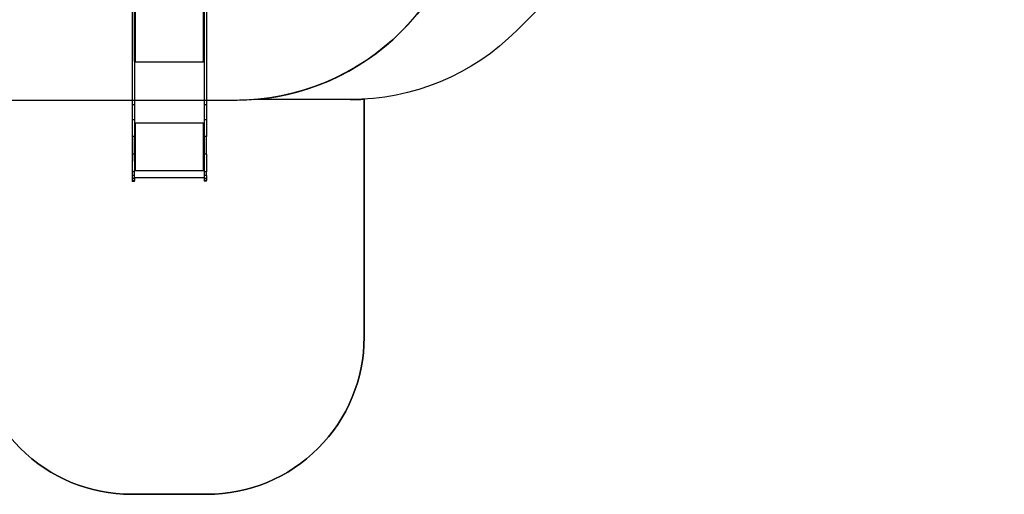
# Model space of a CAD drawing. Units: millimetres. Extents: x -4088 to 846, y -1429 to -23.
# Drawn here: x -2497 to -1870, y -1429 to -1127 of the extents above; entities that cross this region are included whole.
import ezdxf

# ---------------------------------------------------------------- set-up
doc = ezdxf.new("R2010")
doc.units = ezdxf.units.MM
doc.header["$LTSCALE"] = 20
doc.header["$PDSIZE"] = -1
doc.layers.add('VP-DIM', color=7, linetype='Continuous')
doc.layers.add('VP-HIC', color=6, linetype='Continuous')
doc.layers.add('VP-EQ', color=7, linetype='Continuous', true_color=0x8a3492)
doc.dimstyles.get("Standard").update_dxf_attribs({"dimtxt": 14, "dimasz": 20, "dimexe": 20, "dimexo": 50, "dimgap": 20, "dimtad": 0, "dimdec": 0, "dimzin": 0, "dimdsep": 46, "dimtxsty": 'Standard', "dimcen": -0.09, "dimadec": 0, "dimazin": 0, "dimtfac": 1, "dimtdec": 4, "dimtofl": 0, "dimtmove": 0, "dimatfit": 3, "dimfxl": 70, "dimfxlon": 1, "dimtolj": 1, "dimtzin": 0, "dimarcsym": 0})

# ---------------------------------------------------------------- blocks, each defined once
blk = doc.blocks.new('*D3')
at = {"layer": 'Defpoints', "color": 0, "transparency": 16777216}
for p in [(-2896.59, -447.43), (-2378.52, -1229.42), (-1684.07, -1229.42)]:
    blk.add_point(p, dxfattribs=at)
at = {"layer": 'VP-DIM', "color": 0, "lineweight": -2, "transparency": 16777216}
for p, q in [((-1754.07, -447.43), (-1664.07, -447.43)), ((-1684.07, -467.43), (-1684.07, -799.75)), ((-1684.07, -1209.42), (-1684.07, -877.09)), ((-1754.07, -1229.42), (-1664.07, -1229.42))]:
    blk.add_line(p, q, dxfattribs=at)
at = {"layer": 'VP-DIM', "color": 0, "transparency": 16777216}
for points in [[(-1680.73, -467.43), (-1687.4, -467.43), (-1684.07, -447.43)], [(-1687.4, -1209.42), (-1680.73, -1209.42), (-1684.07, -1229.42)]]:
    blk.add_solid(points, dxfattribs=at)
at = {"layer": 'VP-DIM', "color": 0, "transparency": 16777216, "insert": (-1684.07, -838.42), "char_height": 14, "attachment_point": 5, "rotation": 90}
blk.add_mtext('\\A1;782', dxfattribs=at)
blk = doc.blocks.new('*D4')
at = {"layer": 'Defpoints', "color": 0, "transparency": 16777216}
for p in [(-3447.15, -231.36), (-2401.42, -1429.42), (-1565.41, -1429.42)]:
    blk.add_point(p, dxfattribs=at)
at = {"layer": 'VP-DIM', "color": 0, "lineweight": -2, "transparency": 16777216}
for p, q in [((-1635.41, -231.36), (-1545.41, -231.36)), ((-1565.41, -251.36), (-1565.41, -789.39)), ((-1565.41, -1409.42), (-1565.41, -871.39)), ((-1635.41, -1429.42), (-1545.41, -1429.42))]:
    blk.add_line(p, q, dxfattribs=at)
at = {"layer": 'VP-DIM', "color": 0, "transparency": 16777216}
for points in [[(-1562.08, -251.36), (-1568.75, -251.36), (-1565.41, -231.36)], [(-1568.75, -1409.42), (-1562.08, -1409.42), (-1565.41, -1429.42)]]:
    blk.add_solid(points, dxfattribs=at)
at = {"layer": 'VP-DIM', "color": 0, "transparency": 16777216, "insert": (-1565.41, -830.39), "char_height": 14, "attachment_point": 5, "rotation": 90}
blk.add_mtext('\\A1;1198', dxfattribs=at)
blk = doc.blocks.new('WD1418-1__')
at = {"layer": 'VP-EQ', "color": 0}
for p, q in [((3766.15, -3321.25), (3766.15, -3474.5)), ((3767.65, -3446.78), (3767.65, -3321.25)), ((3768.05, -3319.47), (3768.05, -3446.78)), ((3811.55, -3446.78), (3811.55, -3319.47)), ((3811.95, -3321.23), (3811.95, -3446.78)), ((3813.45, -3321.23), (3813.45, -3474.48)), ((3767.65, -3446.78), (3768.05, -3446.78)), ((3767.65, -3446.78), (3767.65, -3446.91)), ((3768.05, -3446.78), (3768.05, -3446.83)), ((3811.55, -3446.78), (3811.95, -3446.78)), ((3811.55, -3446.83), (3811.55, -3446.78)), ((3811.95, -3446.78), (3811.95, -3446.91)), ((3768.15, -3446.91), (3767.65, -3446.91)), ((3767.65, -3446.91), (3767.65, -3447.21)), ((3767.65, -3447.21), (3811.95, -3447.21)), ((3767.65, -3447.21), (3767.65, -3474.5)), ((3768.05, -3446.83), (3768.15, -3446.83)), ((3768.15, -3446.83), (3768.18, -3446.84)), ((3768.15, -3446.83), (3768.15, -3446.91)), ((3768.18, -3446.9), (3768.15, -3446.91)), ((3768.18, -3446.84), (3768.2, -3446.87)), ((3768.2, -3446.87), (3768.18, -3446.9)), ((3811.4, -3446.87), (3811.41, -3446.84)), ((3811.41, -3446.9), (3811.4, -3446.87)), ((3811.41, -3446.84), (3811.45, -3446.83)), ((3811.45, -3446.91), (3811.41, -3446.9)), ((3811.45, -3446.83), (3811.55, -3446.83)), ((3811.45, -3446.91), (3811.45, -3446.83)), ((3811.95, -3446.91), (3811.45, -3446.91)), ((3811.95, -3446.91), (3811.95, -3447.21)), ((3811.95, -3447.21), (3811.95, -3474.48)), ((3766.15, -3474.5), (3766.15, -3484.02)), ((3767.65, -3474.5), (3766.15, -3474.5)), ((3767.65, -3474.5), (3767.65, -3484.02)), ((3811.95, -3474.48), (3811.95, -3484)), ((3813.45, -3474.48), (3811.95, -3474.48)), ((3813.45, -3474.48), (3813.45, -3484)), ((3766.15, -3484.02), (3766.15, -3494.62)), ((3767.65, -3484.02), (3766.15, -3484.02)), ((3767.65, -3484.02), (3767.65, -3486.28)), ((3813.45, -3484), (3811.95, -3484)), ((3811.95, -3484), (3811.95, -3486.28)), ((3813.45, -3484), (3813.45, -3494.6)), ((3811.95, -3486.28), (3767.65, -3486.28)), ((3767.65, -3486.28), (3767.65, -3486.38)), ((3767.65, -3486.38), (3768.15, -3486.38)), ((3767.65, -3486.38), (3767.65, -3494.62)), ((3768.05, -3486.48), (3768.05, -3486.46)), ((3768.05, -3486.46), (3768.15, -3486.46)), ((3768.15, -3486.48), (3768.05, -3486.48)), ((3768.05, -3486.48), (3768.05, -3506.41)), ((3768.15, -3486.38), (3768.18, -3486.4)), ((3768.15, -3486.46), (3768.18, -3486.44)), ((3768.15, -3486.46), (3768.15, -3486.48)), ((3768.18, -3486.47), (3768.15, -3486.48)), ((3768.18, -3486.4), (3768.19, -3486.42)), ((3768.18, -3486.44), (3768.19, -3486.42)), ((3768.2, -3486.43), (3768.18, -3486.47)), ((3768.19, -3486.42), (3768.2, -3486.43)), ((3811.4, -3486.42), (3811.41, -3486.4)), ((3811.4, -3486.42), (3811.41, -3486.44)), ((3811.4, -3486.43), (3811.4, -3486.42)), ((3811.41, -3486.47), (3811.4, -3486.43)), ((3811.41, -3486.4), (3811.45, -3486.38)), ((3811.41, -3486.44), (3811.45, -3486.46)), ((3811.45, -3486.48), (3811.41, -3486.47)), ((3811.45, -3486.38), (3811.95, -3486.38)), ((3811.45, -3486.46), (3811.55, -3486.46)), ((3811.45, -3486.48), (3811.45, -3486.46)), ((3811.55, -3486.48), (3811.45, -3486.48)), ((3811.55, -3486.46), (3811.69, -3486.45)), ((3811.55, -3486.46), (3811.55, -3486.48)), ((3811.69, -3486.47), (3811.55, -3486.48)), ((3811.55, -3516.18), (3811.55, -3486.48)), ((3811.69, -3486.47), (3811.69, -3486.45)), ((3811.83, -3486.47), (3811.69, -3486.47)), ((3811.83, -3506.55), (3811.83, -3486.47)), ((3811.95, -3486.28), (3811.95, -3486.38)), ((3811.95, -3486.38), (3811.95, -3494.6)), ((3766.15, -3494.62), (3766.15, -3505.91)), ((3767.65, -3494.62), (3766.15, -3494.62)), ((3767.65, -3505.91), (3767.65, -3494.62)), ((3811.95, -3494.6), (3811.95, -3505.89)), ((3813.45, -3494.6), (3811.95, -3494.6)), ((3813.45, -3505.89), (3813.45, -3494.6)), ((3766.15, -3505.91), (3766.15, -3517.14)), ((3767.65, -3505.91), (3766.15, -3505.91)), ((3767.65, -3506.81), (3767.65, -3505.91)), ((3767.65, -3506.81), (3767.7, -3506.61)), ((3767.65, -3510.01), (3767.65, -3506.81)), ((3767.7, -3506.61), (3767.85, -3506.46)), ((3767.85, -3506.46), (3768.05, -3506.41)), ((3768.05, -3506.41), (3768.05, -3510.41)), ((3811.83, -3506.55), (3811.89, -3506.61)), ((3811.83, -3510.27), (3811.83, -3506.55)), ((3811.89, -3506.61), (3811.95, -3506.81)), ((3813.45, -3505.89), (3811.95, -3505.89)), ((3811.95, -3505.89), (3811.95, -3506.81)), ((3811.95, -3506.81), (3811.95, -3510.01)), ((3813.45, -3505.89), (3813.45, -3517.12)), ((3767.77, -3510.29), (3767.65, -3510.01)), ((3767.65, -3510.01), (3767.65, -3516.26)), ((3768.05, -3510.41), (3767.77, -3510.29)), ((3768.05, -3510.41), (3768.05, -3516.18)), ((3811.89, -3510.21), (3811.83, -3510.27)), ((3811.83, -3516.17), (3811.83, -3510.27)), ((3811.95, -3510.01), (3811.89, -3510.21)), ((3811.95, -3510.01), (3811.95, -3516.26)), ((3766.15, -3517.14), (3766.15, -3519.44)), ((3767.65, -3517.14), (3766.15, -3517.14)), ((3766.15, -3519.44), (3766.15, -3521.37)), ((3767.65, -3519.44), (3766.15, -3519.44)), ((3766.15, -3521.37), (3766.15, -3522.69)), ((3767.65, -3521.37), (3766.15, -3521.37)), ((3767.65, -3516.28), (3767.65, -3516.26)), ((3767.65, -3516.26), (3768.15, -3516.26)), ((3767.65, -3516.38), (3767.65, -3516.28)), ((3768.15, -3516.28), (3767.65, -3516.28)), ((3767.65, -3516.38), (3811.95, -3516.38)), ((3767.65, -3517.14), (3767.65, -3516.38)), ((3767.65, -3519.44), (3767.65, -3517.14)), ((3767.65, -3520.74), (3767.65, -3519.44)), ((3767.65, -3520.74), (3811.95, -3520.74)), ((3767.65, -3521.37), (3767.65, -3520.74)), ((3767.65, -3521.37), (3767.65, -3522.69)), ((3768.05, -3516.18), (3768.15, -3516.18)), ((3768.15, -3516.18), (3768.18, -3516.2)), ((3768.15, -3516.26), (3768.18, -3516.24)), ((3768.15, -3516.26), (3768.15, -3516.28)), ((3768.18, -3516.27), (3768.15, -3516.28)), ((3768.18, -3516.2), (3768.19, -3516.22)), ((3768.18, -3516.24), (3768.19, -3516.22)), ((3768.2, -3516.23), (3768.18, -3516.27)), ((3768.19, -3516.22), (3768.2, -3516.23)), ((3811.4, -3516.22), (3811.41, -3516.2)), ((3811.4, -3516.22), (3811.41, -3516.24)), ((3811.4, -3516.23), (3811.4, -3516.22)), ((3811.41, -3516.27), (3811.4, -3516.23)), ((3811.41, -3516.2), (3811.45, -3516.18)), ((3811.41, -3516.24), (3811.45, -3516.26)), ((3811.45, -3516.28), (3811.41, -3516.27)), ((3811.45, -3516.18), (3811.55, -3516.18)), ((3811.45, -3516.26), (3811.95, -3516.26)), ((3811.45, -3516.28), (3811.45, -3516.26)), ((3811.95, -3516.28), (3811.45, -3516.28)), ((3811.55, -3516.18), (3811.83, -3516.17)), ((3811.95, -3516.26), (3811.95, -3516.28)), ((3811.95, -3516.28), (3811.95, -3516.38)), ((3811.95, -3516.38), (3811.95, -3517.12)), ((3813.45, -3517.12), (3811.95, -3517.12)), ((3811.95, -3517.12), (3811.95, -3519.42)), ((3813.45, -3519.42), (3811.95, -3519.42)), ((3811.95, -3519.42), (3811.95, -3520.74)), ((3811.95, -3520.74), (3811.95, -3521.35)), ((3811.95, -3521.35), (3811.95, -3522.67)), ((3813.45, -3521.35), (3811.95, -3521.35)), ((3813.45, -3519.42), (3813.45, -3517.12)), ((3813.45, -3519.42), (3813.45, -3521.35)), ((3813.45, -3521.35), (3813.45, -3522.67)), ((3766.15, -3522.69), (3766.15, -3523.23)), ((3767.65, -3522.69), (3766.15, -3522.69)), ((3767.65, -3523.23), (3766.15, -3523.23)), ((3767.65, -3523.23), (3767.65, -3522.69)), ((3811.95, -3522.67), (3811.95, -3523.21)), ((3813.45, -3522.67), (3811.95, -3522.67)), ((3813.45, -3523.21), (3811.95, -3523.21)), ((3813.45, -3523.21), (3813.45, -3522.67))]:
    blk.add_line(p, q, dxfattribs=at)
blk = doc.blocks.new('WD1418-1__ 2D')
at = {"layer": 'VP-EQ', "color": 0}
blk.add_lwpolyline([(-2531.46, -476.22, -0.253443), (-2405.82, -408.16), (-2252.51, -408.16, -0.414214), (-2102.51, -558.16), (-2102.51, -620.8, -0.05489), (-2082.68, -646.97), (-2027.34, -646.97, -0.192762), (-1923.81, -688.42), (-1917.41, -688.42, -0.414214), (-1767.41, -838.42), (-1767.41, -842.4, -0.414214), (-1917.41, -992.4), (-1927.43, -992.4, -0.184262), (-2027.34, -1030.51), (-2064.08, -1030.51, -0.240155), (-2166.38, -1120.48), (-2180.21, -1134.31, -0.198912), (-2286.28, -1178.25, 0.01493), (-2277.33, -1177.98), (-2277.33, -1329.42, -0.414214), (-2377.33, -1429.42), (-2425.51, -1429.42, -0.414214), (-2525.51, -1329.42)], format="xyb", dxfattribs=at)
blk.add_blockref('WD1418-1__', (-6191.21, 2292.96), dxfattribs=at)

msp = doc.modelspace()

# ---------------------------------------------------------------- linework, layer by layer
at = {"layer": 'VP-HIC', "color": 4}
msp.add_lwpolyline([(-2511.38, -476.22, -0.133693), (-2435.34, -496.92), (-2359.59, -496.92, -0.414214), (-2209.59, -646.92), (-2209.59, -733.12, -0.197043), (-2252.77, -838.42, -0.197043), (-2209.59, -943.72), (-2209.59, -1028.72, -0.414214), (-2359.59, -1178.72), (-2739.24, -1178.72, -0.047887)], format="xyb", dxfattribs=at)
at = {"layer": 'VP-HIC', "color": 3}
msp.add_lwpolyline([(-2076.41, -1030.51), (-2180.21, -1134.31, -0.198912), (-2286.28, -1178.25), (-2347.66, -1178.25, 0.391086), (-2209.59, -1028.72), (-2209.59, -1016.88, 0.107811), (-2147.12, -1030.51)], format="xyb", close=True, dxfattribs=at)
at = {"layer": 'VP-HIC', "color": 1}
msp.add_lwpolyline([(-2277.33, -1177.98, -0.01493), (-2286.28, -1178.25), (-2347.66, -1178.25, -0.019903), (-2359.59, -1178.72), (-2525.51, -1178.72), (-2525.51, -1329.42, 0.414214), (-2425.51, -1429.42), (-2377.33, -1429.42, 0.414214), (-2277.33, -1329.42)], format="xyb", close=True, dxfattribs=at)

# ---------------------------------------------------------------- block references
at = {"layer": 'VP-EQ', "color": 0}
msp.add_blockref('WD1418-1__ 2D', (0, 0), dxfattribs=at)

# ---------------------------------------------------------------- dimensions: what is measured, and where the dimension line sits
at = {"layer": 'VP-DIM', "color": 0}
for base, p1, p2, picture, middle in [((-1565.41, -1429.42), (-3447.15, -231.36), (-2401.42, -1429.42), '*D4', (-1565.41, -830.39)), ((-1684.07, -1229.42), (-2896.59, -447.43), (-2378.52, -1229.42), '*D3', (-1684.07, -838.42))]:
    dim = msp.add_linear_dim(base=base, p1=p1, p2=p2, angle=90, dimstyle='Standard', dxfattribs=at)
    dim.commit()
    dim.dimension.update_dxf_attribs({"geometry": picture, "text_midpoint": middle})

doc.saveas('drawing.dxf')
